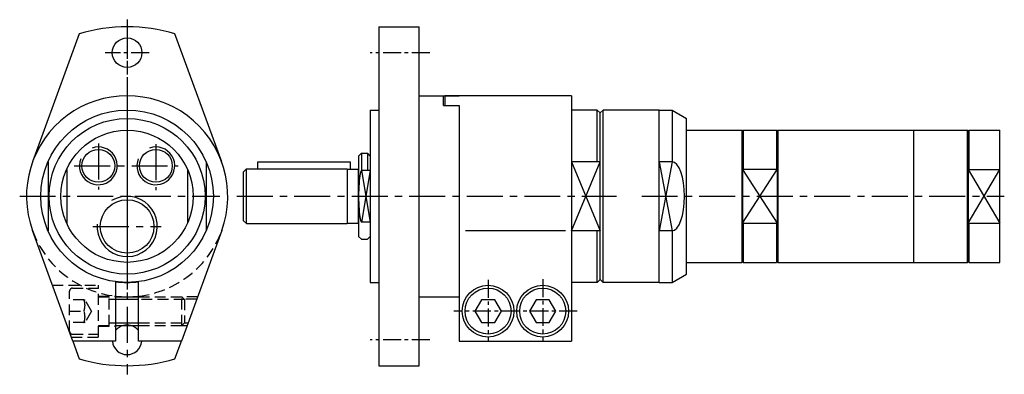
# Model space of a CAD drawing. Units: millimetres. Extents: x 255 to 598, y 506 to 629.
import ezdxf

# ---------------------------------------------------------------- set-up
doc = ezdxf.new("R2010")
doc.units = ezdxf.units.MM
doc.linetypes.add('HIDDEN', pattern=[0.375, 0.25, -0.125])
doc.linetypes.add('MITTE', pattern=[2, 1.25, -0.25, 0.25, -0.25])
doc.layers.get('0').update_dxf_attribs({"linetype": 'CONTINUOUS'})
doc.layers.add('LINIE', color=4, linetype='CONTINUOUS')
doc.layers.add('MITTE', color=4, linetype='MITTE')

# ---------------------------------------------------------------- blocks, each defined once
blk = doc.blocks.new('60024845')
at = {"ltscale": 10}
for p, q in [((6, 118), (6, -118)), ((6, 118), (34, 118)), ((34, -118), (34, 118)), ((34, 70), (62, 70)), ((51, 63.25), (51, 70)), ((52, 70), (52, 63.25)), ((140, 70), (52, 70)), ((140, 70), (140, -101)), ((51, 63.25), (62, 63.25)), ((52, 63.25), (62, 63.25)), ((62, 63.25), (62, -101)), ((62, 63.25), (62, -70)), ((0, 60), (6, 60)), ((0, 60), (0, -60)), ((0, -60), (6, -60)), ((34, -70), (62, -70)), ((62, -101), (140, -101)), ((6, -118), (34, -118))]:
    blk.add_line(p, q, dxfattribs=at)
for points in [[(77.38, -72), (72.76, -80), (77.38, -88), (86.62, -88), (91.24, -80), (86.62, -72)], [(115.38, -72), (110.76, -80), (115.38, -88), (124.62, -88), (129.24, -80), (124.62, -72)]]:
    blk.add_lwpolyline(points, close=True, dxfattribs=at)
for centre, radius in [((82, -80), 18), ((82, -80), 16), ((120, -80), 18), ((120, -80), 16)]:
    blk.add_circle(centre, radius, dxfattribs=at)
at = {"layer": 'LINIE', "ltscale": 10}
blk.add_line((66.33, -23.94), (135.79, -23.94), dxfattribs=at)
at = {"layer": 'MITTE', "ltscale": 10}
for p, q in [((41.5, 100), (0.12, 100)), ((82, -58.21), (82, -101)), ((120, -57.82), (120, -101)), ((143.95, -80), (58.31, -80)), ((41.5, -100), (0.12, -100))]:
    blk.add_line(p, q, dxfattribs=at)

msp = doc.modelspace()

# ---------------------------------------------------------------- linework, layer by layer
for p, q in [((275.91, 624.52), (259.66, 579.89)), ((325.44, 579.89), (309.2, 624.52)), ((273.69, 517.42), (259.66, 555.95)), ((325.44, 555.95), (311.42, 517.42)), ((288.55, 538.19), (288.55, 517.42)), ((296.55, 517.42), (296.55, 538.19)), ((288.55, 532.92), (296.55, 532.92)), ((288.55, 522.92), (296.55, 522.92)), ((273.69, 517.42), (275.91, 511.32)), ((288.55, 517.42), (273.69, 517.42)), ((311.42, 517.42), (296.55, 517.42)), ((309.2, 511.32), (311.42, 517.42))]:
    msp.add_line(p, q)
at = {"ltscale": 10}
for p, q in [((456.05, 597.92), (447.05, 597.92)), ((457.05, 596.92), (456.05, 597.92)), ((456.05, 579.91), (456.05, 597.92)), ((457.05, 596.92), (458.05, 597.92)), ((457.05, 538.92), (457.05, 596.92)), ((477.55, 597.92), (458.05, 597.92)), ((458.05, 537.92), (458.05, 597.92)), ((477.55, 593), (477.55, 597.92)), ((477.55, 597.92), (482.05, 597.92)), ((477.55, 537.92), (477.55, 597.92)), ((482.05, 597.92), (487.05, 595.03)), ((482.05, 597.92), (482.05, 579.91)), ((487.05, 540.81), (487.05, 595.03)), ((487.05, 590.92), (506.3, 590.92)), ((506.3, 590.92), (506.3, 544.92)), ((506.3, 590.92), (506.55, 590.67)), ((506.55, 590.67), (506.8, 590.92)), ((506.55, 590.67), (506.55, 545.17)), ((506.8, 590.92), (518.3, 590.92)), ((506.8, 590.92), (506.8, 577.3)), ((518.3, 590.92), (518.3, 577.3)), ((518.55, 590.67), (518.3, 590.92)), ((518.55, 590.67), (518.8, 590.92)), ((518.55, 590.67), (518.55, 545.17)), ((518.8, 590.92), (584.8, 590.92)), ((518.8, 590.92), (518.8, 544.92)), ((566.05, 544.92), (566.05, 590.92)), ((584.8, 590.92), (585.05, 590.67)), ((584.8, 544.92), (584.8, 590.92)), ((585.05, 590.67), (585.3, 590.92)), ((585.05, 590.67), (585.05, 545.17)), ((585.3, 590.92), (596.05, 590.92)), ((585.3, 577.3), (585.3, 590.92)), ((596.05, 544.92), (596.05, 590.92)), ((373.05, 581.89), (374.05, 582.89)), ((374.05, 582.89), (376.08, 582.89)), ((374.05, 582.89), (374.05, 576.88)), ((377.05, 581.92), (376.08, 582.89)), ((376.08, 582.89), (376.08, 576.88)), ((265.05, 579.91), (265.05, 555.93)), ((320.05, 579.91), (320.05, 555.93)), ((338.05, 577.42), (338.05, 579.92)), ((338.05, 579.92), (370.05, 579.92)), ((370.05, 579.92), (370.05, 577.32)), ((373.05, 581.89), (373.05, 553.94)), ((457.05, 579.91), (447.05, 579.91)), ((482.05, 579.91), (477.55, 579.91)), ((271.56, 577.3), (271.56, 558.54)), ((313.56, 577.3), (313.56, 558.54)), ((333.05, 576.42), (334.05, 577.42)), ((333.05, 559.42), (333.05, 576.42)), ((334.05, 577.42), (369.05, 577.42)), ((334.05, 558.42), (334.05, 577.42)), ((369.05, 577.42), (369.05, 558.42)), ((369.05, 577.32), (373.05, 577.32)), ((373.05, 558.52), (373.05, 577.42)), ((377.05, 576.88), (374.05, 576.88)), ((518.55, 577.3), (506.55, 577.3)), ((585.05, 577.3), (596.05, 577.3)), ((333.05, 559.42), (334.05, 558.42)), ((334.05, 558.42), (369.05, 558.42)), ((369.05, 558.52), (373.05, 558.52)), ((377.05, 558.96), (374.05, 558.96)), ((506.55, 558.54), (518.55, 558.54)), ((506.8, 558.54), (506.8, 544.92)), ((518.3, 558.54), (518.3, 544.92)), ((585.05, 558.54), (596.05, 558.54)), ((585.3, 544.92), (585.3, 558.54)), ((457.05, 555.93), (447.05, 555.93)), ((456.05, 537.92), (456.05, 555.93)), ((482.05, 555.93), (477.55, 555.93)), ((482.05, 555.93), (482.05, 537.92)), ((373.05, 553.94), (374.05, 552.94)), ((374.05, 552.94), (376.08, 552.94)), ((377.05, 553.92), (376.08, 552.94)), ((487.05, 544.92), (506.3, 544.92)), ((506.3, 544.92), (506.55, 545.17)), ((506.55, 545.17), (506.8, 544.92)), ((506.8, 544.92), (518.3, 544.92)), ((518.55, 545.17), (518.3, 544.92)), ((518.55, 545.17), (518.8, 544.92)), ((518.8, 544.92), (584.8, 544.92)), ((584.8, 544.92), (585.05, 545.17)), ((585.05, 545.17), (585.3, 544.92)), ((585.3, 544.92), (596.05, 544.92)), ((456.05, 537.92), (447.05, 537.92)), ((457.05, 538.92), (456.05, 537.92)), ((457.05, 538.92), (458.05, 537.92)), ((477.55, 537.92), (458.05, 537.92)), ((477.55, 537.92), (482.05, 537.92)), ((482.05, 537.92), (487.05, 540.81))]:
    msp.add_line(p, q, dxfattribs=at)
msp.add_circle((292.55, 617.92), 5.15)
for centre, radius in [((292.55, 567.92), 30), ((292.55, 567.92), 27.11), ((292.55, 567.92), 23), ((282.55, 578.52), 5.72), ((302.55, 578.52), 5.72), ((292.55, 557.42), 9.32)]:
    msp.add_circle(centre, radius, dxfattribs=at)
for centre, radius, start, end in [((292.55, 567.92), 59, 73.6141, 106.3859), ((292.55, 567.92), 35, 340, 200), ((292.55, 567.92), 30, 262.3377, 277.6623), ((292.55, 567.92), 35, 263.4376, 276.5624), ((292.55, 517.92), 5.15, 103.8624, 140.9593), ((292.55, 517.92), 5.15, 76.1376, 103.8624), ((292.55, 517.92), 5.15, 39.0407, 76.1376), ((292.55, 517.92), 5.15, 185.5715, 354.4285), ((292.55, 567.92), 59, 253.6141, 286.3859)]:
    msp.add_arc(centre, radius, start, end)
for centre, major_axis, ratio, start_param, end_param in [((482.05, 567.92), (0, 11.99), 0.361158, 3.141593, 6.283185), ((374.05, 567.92), (0, 8.96), 0.111629, 0, 3.141593)]:
    msp.add_ellipse(centre, major_axis=major_axis, ratio=ratio, start_param=start_param, end_param=end_param, dxfattribs=at)
at = {"layer": 'LINIE', "ltscale": 10}
for p, q in [((447.05, 555.93), (457.05, 579.91)), ((447.05, 579.91), (457.05, 555.93)), ((477.55, 579.91), (482.05, 555.93)), ((482.05, 579.91), (477.55, 555.93)), ((374.05, 576.88), (377.05, 558.96)), ((377.05, 576.88), (374.05, 558.96)), ((506.55, 558.54), (518.55, 577.3)), ((506.55, 577.3), (518.55, 558.54)), ((585.05, 558.54), (596.05, 577.3)), ((585.05, 577.3), (596.05, 558.54))]:
    msp.add_line(p, q, dxfattribs=at)
at = {"layer": 'LINIE', "linetype": 'HIDDEN', "ltscale": 15}
for p, q in [((266.59, 536.92), (282.55, 536.92)), ((272.55, 520.92), (272.55, 534.92)), ((273.55, 535.92), (282.55, 535.92)), ((282.55, 518.92), (282.55, 536.92)), ((277.55, 531.92), (272.55, 531.92)), ((280.22, 527.92), (277.91, 531.92)), ((282.55, 533.17), (288.55, 533.17)), ((282.65, 532.92), (288.55, 532.92)), ((286.3, 522.92), (286.3, 532.92)), ((288.55, 532.02), (286.3, 532.02)), ((296.55, 532.92), (311.63, 532.92)), ((312.53, 532.02), (296.55, 532.02)), ((317.06, 532.92), (311.63, 532.92)), ((311.63, 522.92), (311.63, 532.92)), ((312.55, 532), (311.63, 532.92)), ((316.77, 532.11), (312.45, 532.11)), ((312.55, 532), (312.55, 523.84)), ((272.55, 527.92), (277.55, 527.92)), ((280.22, 527.92), (277.91, 523.92)), ((277.55, 523.92), (272.55, 523.92)), ((286.3, 523.82), (288.55, 523.82)), ((296.55, 523.82), (312.53, 523.82)), ((312.55, 523.84), (311.63, 522.92)), ((282.55, 522.67), (288.55, 522.67)), ((282.65, 522.92), (288.55, 522.92)), ((296.55, 522.92), (311.63, 522.92)), ((311.63, 522.92), (313.42, 522.92)), ((313.72, 523.73), (312.45, 523.73)), ((273.14, 518.92), (282.55, 518.92)), ((273.55, 519.92), (282.55, 519.92))]:
    msp.add_line(p, q, dxfattribs=at)
at = {"layer": 'LINIE'}
for p, q in [((296.55, 532.02), (288.55, 532.02)), ((288.55, 523.82), (296.55, 523.82))]:
    msp.add_line(p, q, dxfattribs=at)
at = {"layer": 'LINIE', "ltscale": 10}
for centre, radius, start, end in [((282.55, 578.52), 6.58, 158.2328, 109.5911), ((302.55, 578.52), 6.58, 158.2328, 109.5911), ((292.55, 557.42), 10.48, 175.7116, 120.8736)]:
    msp.add_arc(centre, radius, start, end, dxfattribs=at)
at = {"layer": 'LINIE', "linetype": 'HIDDEN', "ltscale": 15}
for centre, radius, start, end in [((292.55, 567.92), 35, 200, 263.4376), ((292.55, 567.92), 35, 276.5624, 340), ((273.55, 534.92), 1, 90, 180), ((273.55, 520.92), 1, 180, 270), ((282.65, 522.82), 0.1, 90, 180)]:
    msp.add_arc(centre, radius, start, end, dxfattribs=at)
at = {"layer": 'LINIE', "linetype": 'HIDDEN', "ltscale": 10}
msp.add_arc((282.65, 533.02), 0.1, 180, 270, dxfattribs=at)
at = {"layer": 'LINIE', "linetype": 'HIDDEN', "ltscale": 15}
for points, weights in [([(277.55, 531.92), (277.91, 531.92), (277.91, 531.92)], [1, 1.07735026919, 1.07735026919]), ([(277.55, 527.92), (278.22, 529.92), (277.55, 531.92)], [1, 1.15470053838, 1]), ([(277.55, 523.92), (278.22, 525.92), (277.55, 527.92)], [1, 1.15470053838, 1]), ([(277.91, 523.92), (277.91, 523.92), (277.55, 523.92)], [1.07735026919, 1.07735026919, 1])]:
    msp.add_rational_spline(points, weights, degree=2, dxfattribs=at)
at = {"layer": 'MITTE', "linetype": 'MITTE', "ltscale": 10}
msp.add_line((292.55, 629.42), (292.55, 505.92), dxfattribs=at)
at = {"layer": 'MITTE', "linetype": 'MITTE', "ltscale": 3}
msp.add_line((292.55, 625.57), (292.55, 610.27), dxfattribs=at)
at = {"layer": 'MITTE', "linetype": 'MITTE', "ltscale": 5}
msp.add_line((300.2, 617.92), (284.9, 617.92), dxfattribs=at)
at = {"layer": 'MITTE', "ltscale": 10}
for p, q in [((292.55, 599.37), (292.55, 535.47)), ((282.55, 586.25), (282.55, 570.26)), ((302.55, 586.08), (302.55, 570.04)), ((274.14, 578.52), (310.26, 578.52)), ((255.2, 567.92), (324.77, 567.92)), ((330.67, 567.92), (462.66, 567.92)), ((471.47, 567.92), (597.56, 567.92)), ((280.67, 557.42), (304.43, 557.42))]:
    msp.add_line(p, q, dxfattribs=at)

# ---------------------------------------------------------------- block references
at = {"ltscale": 10, "xscale": 0.5, "yscale": 0.5, "zscale": 0.5}
msp.add_blockref('60024845', (377.05, 567.92), dxfattribs=at)

doc.saveas('drawing.dxf')
